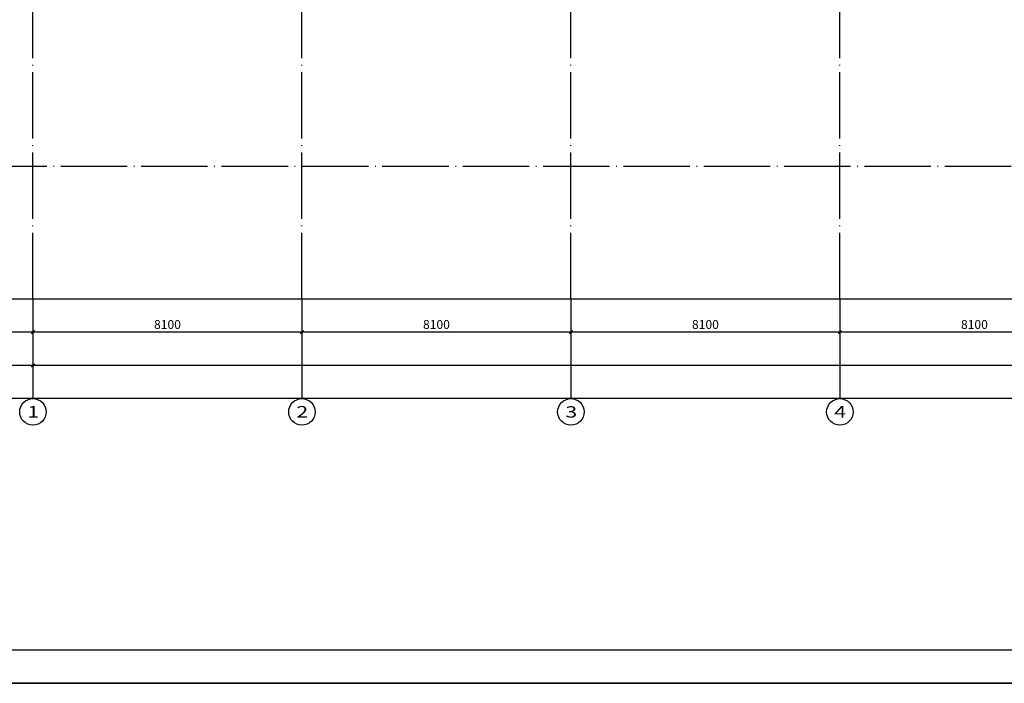
# Model space of a CAD drawing. Units: millimetres. Extents: x -858145 to 264884, y -66875 to 1478885.
# Drawn here: x -116096 to -86446, y 200325 to 220316 of the extents above; entities that cross this region are included whole.
import ezdxf
from ezdxf.enums import TextEntityAlignment as Align

# ---------------------------------------------------------------- set-up
doc = ezdxf.new("R2010")
doc.units = ezdxf.units.MM
doc.header["$LTSCALE"] = 1000
doc.linetypes.add('DOTE', pattern=[2.42, 2, -0.2, 0.02, -0.2])
doc.layers.get('0').update_dxf_attribs({"color": 255})
doc.layers.get('Defpoints').update_dxf_attribs({"color": 250})
for name, color, linetype in [('A-A-AXIS', 3, 'Continuous'), ('A-A-DOTE', 245, 'Continuous'), ('A-E-PATTERN', 157, 'Continuous'), ('A-P-WINDOW', 4, 'Continuous'), ('AXIS_TEXT', 7, 'Continuous'), ('W不在本次设计范围', 1, 'Continuous')]:
    doc.layers.add(name, color=color, linetype=linetype)
doc.styles.add('A-DIM_T3', font='simhei.ttf', dxfattribs={"width": 0.8})
doc.styles.add('COMPLEX', font='COMPLEX')
doc.styles.add('UAD.NO1-HT', font='simhei.ttf', dxfattribs={"width": 0.8})
doc.dimstyles.new('A-DIM-100', dxfattribs={"dimtxt": 267.381974, "dimasz": 100, "dimexe": 250, "dimexo": 300, "dimgap": 100, "dimtad": 1, "dimdec": 0, "dimzin": 0, "dimdsep": 46, "dimtxsty": 'A-DIM_T3', "dimblk": 'ARCHTICK', "dimcen": 0.09, "dimclrt": 7, "dimazin": 2, "dimtfac": 1, "dimtdec": 0, "dimtix": 1, "dimtmove": 2, "dimatfit": 3, "dimfxl": 0, "dimtolj": 1, "dimtzin": 0, "dimarcsym": 0})

# ---------------------------------------------------------------- blocks, each defined once
blk = doc.blocks.new('_AXISO')
blk.add_circle((0, 0), 0.5)
at = {"layer": 'AXIS_TEXT', "style": 'COMPLEX', "width": 1.041667}
blk.add_attdef('A', text='', height=0.56, dxfattribs=at).set_placement((-0.25, -0.28), (0.25, -0.28), align=Align.FIT)
blk = doc.blocks.new('_ArchTick')
at = {"color": 73, "linetype": 'ByBlock', "const_width": 0.4}
blk.add_lwpolyline([(-0.5, -0.5), (0.5, 0.5)], dxfattribs=at)
blk = doc.blocks.new('*D577')
at = {"layer": 'A-A-AXIS', "color": 0, "lineweight": -2, "transparency": 16777216}
for p, q in [((-91396, -56600), (-91396, -57550)), ((-83296, -56600), (-83296, -57550)), ((-83296, -57300), (-91396, -57300))]:
    blk.add_line(p, q, dxfattribs=at)
at = {"layer": 'Defpoints', "color": 0, "transparency": 16777216}
for p in [(-91396, -56300), (-83296, -56300), (-91396, -57300)]:
    blk.add_point(p, dxfattribs=at)
at = {"layer": 'A-A-AXIS', "color": 0, "lineweight": -2, "transparency": 16777216, "xscale": 100, "yscale": 100, "zscale": 100, "rotation": 180}
blk.add_blockref('_ArchTick', (-91396, -57300), dxfattribs=at)
at = {"layer": 'A-A-AXIS', "color": 0, "lineweight": -2, "transparency": 16777216, "xscale": 100, "yscale": 100, "zscale": 100}
blk.add_blockref('_ArchTick', (-83296, -57300), dxfattribs=at)
at = {"layer": 'A-A-AXIS', "color": 7, "transparency": 16777216, "insert": (-87346, -57065), "char_height": 267.4, "attachment_point": 5, "style": 'A-DIM_T3'}
blk.add_mtext('\\A1;8100', dxfattribs=at)
blk = doc.blocks.new('*D578')
at = {"layer": 'A-A-AXIS', "color": 0, "lineweight": -2, "transparency": 16777216}
for p, q in [((-99496, -56600), (-99496, -57550)), ((-91396, -56600), (-91396, -57550)), ((-91396, -57300), (-99496, -57300))]:
    blk.add_line(p, q, dxfattribs=at)
at = {"layer": 'Defpoints', "color": 0, "transparency": 16777216}
for p in [(-99496, -56300), (-91396, -56300), (-99496, -57300)]:
    blk.add_point(p, dxfattribs=at)
at = {"layer": 'A-A-AXIS', "color": 0, "lineweight": -2, "transparency": 16777216, "xscale": 100, "yscale": 100, "zscale": 100, "rotation": 180}
blk.add_blockref('_ArchTick', (-99496, -57300), dxfattribs=at)
at = {"layer": 'A-A-AXIS', "color": 0, "lineweight": -2, "transparency": 16777216, "xscale": 100, "yscale": 100, "zscale": 100}
blk.add_blockref('_ArchTick', (-91396, -57300), dxfattribs=at)
at = {"layer": 'A-A-AXIS', "color": 7, "transparency": 16777216, "insert": (-95446, -57065), "char_height": 267.4, "attachment_point": 5, "style": 'A-DIM_T3'}
blk.add_mtext('\\A1;8100', dxfattribs=at)
blk = doc.blocks.new('*D579')
at = {"layer": 'A-A-AXIS', "color": 0, "lineweight": -2, "transparency": 16777216}
for p, q in [((-107596, -56600), (-107596, -57550)), ((-99496, -56600), (-99496, -57550)), ((-99496, -57300), (-107596, -57300))]:
    blk.add_line(p, q, dxfattribs=at)
at = {"layer": 'Defpoints', "color": 0, "transparency": 16777216}
for p in [(-107596, -56300), (-99496, -56300), (-107596, -57300)]:
    blk.add_point(p, dxfattribs=at)
at = {"layer": 'A-A-AXIS', "color": 0, "lineweight": -2, "transparency": 16777216, "xscale": 100, "yscale": 100, "zscale": 100, "rotation": 180}
blk.add_blockref('_ArchTick', (-107596, -57300), dxfattribs=at)
at = {"layer": 'A-A-AXIS', "color": 0, "lineweight": -2, "transparency": 16777216, "xscale": 100, "yscale": 100, "zscale": 100}
blk.add_blockref('_ArchTick', (-99496, -57300), dxfattribs=at)
at = {"layer": 'A-A-AXIS', "color": 7, "transparency": 16777216, "insert": (-103546, -57065), "char_height": 267.4, "attachment_point": 5, "style": 'A-DIM_T3'}
blk.add_mtext('\\A1;8100', dxfattribs=at)
blk = doc.blocks.new('*D580')
at = {"layer": 'A-A-AXIS', "color": 0, "lineweight": -2, "transparency": 16777216}
for p, q in [((-115696, -56600), (-115696, -57550)), ((-107596, -56600), (-107596, -57550)), ((-107596, -57300), (-115696, -57300))]:
    blk.add_line(p, q, dxfattribs=at)
at = {"layer": 'Defpoints', "color": 0, "transparency": 16777216}
for p in [(-115696, -56300), (-107596, -56300), (-115696, -57300)]:
    blk.add_point(p, dxfattribs=at)
at = {"layer": 'A-A-AXIS', "color": 0, "lineweight": -2, "transparency": 16777216, "xscale": 100, "yscale": 100, "zscale": 100, "rotation": 180}
blk.add_blockref('_ArchTick', (-115696, -57300), dxfattribs=at)
at = {"layer": 'A-A-AXIS', "color": 0, "lineweight": -2, "transparency": 16777216, "xscale": 100, "yscale": 100, "zscale": 100}
blk.add_blockref('_ArchTick', (-107596, -57300), dxfattribs=at)
at = {"layer": 'A-A-AXIS', "color": 7, "transparency": 16777216, "insert": (-111646, -57065), "char_height": 267.4, "attachment_point": 5, "style": 'A-DIM_T3'}
blk.add_mtext('\\A1;8100', dxfattribs=at)
blk = doc.blocks.new('*D581')
at = {"layer": 'A-A-AXIS', "color": 0, "lineweight": -2, "transparency": 16777216}
for p, q in [((-115696, -56600), (-115696, -58550)), ((-18496, -56600), (-18496, -58550)), ((-18496, -58300), (-115696, -58300))]:
    blk.add_line(p, q, dxfattribs=at)
at = {"layer": 'Defpoints', "color": 0, "transparency": 16777216}
for p in [(-115696, -56300), (-18496, -56300), (-115696, -58300)]:
    blk.add_point(p, dxfattribs=at)
at = {"layer": 'A-A-AXIS', "color": 0, "lineweight": -2, "transparency": 16777216, "xscale": 100, "yscale": 100, "zscale": 100, "rotation": 180}
blk.add_blockref('_ArchTick', (-115696, -58300), dxfattribs=at)
at = {"layer": 'A-A-AXIS', "color": 0, "lineweight": -2, "transparency": 16777216, "xscale": 100, "yscale": 100, "zscale": 100}
blk.add_blockref('_ArchTick', (-18496, -58300), dxfattribs=at)
at = {"layer": 'A-A-AXIS', "color": 7, "transparency": 16777216, "insert": (-67096, -58065), "char_height": 267.4, "attachment_point": 5, "style": 'A-DIM_T3'}
blk.add_mtext('\\A1;97200', dxfattribs=at)
blk = doc.blocks.new('A$C5FDC0AD4')
at = {"layer": 'A-E-PATTERN'}
h = blk.add_hatch(dxfattribs=at)
h.set_pattern_fill('石膏板', color=256, scale=50, style=0)
h.set_pattern_definition([(45, (115438.44, 42285.81), (-125, 125), [40, -136.7767]), (135, (115716.73, 42285.81), (-125, -125), [40, -136.7767])])
edge = h.paths.add_edge_path()
edge.add_arc((97231, 45350), 3900, -8.3665, 90, ccw=False)
edge.add_line((101089, 44783), (99635, 31423))
edge.add_arc((96951, 31716), 2700, 279.5803, 353.7842, ccw=False)
edge.add_line((97400, 29053), (97400, 29973))
edge.add_arc((96951, 31716), 1800, 284.4565, 353.7842)
edge.add_line((98740, 31521), (100199, 44913))
edge.add_arc((97231, 45350), 3000, 351.6329, 449.645)
edge.add_line((97249, 48350), (64419, 48350))
edge.add_line((64419, 48350), (62800, 31955))
edge.add_line((62800, 31955), (62800, 31550))
edge.add_line((62800, 31550), (56700, 31550))
edge.add_line((56700, 31550), (56700, 32150))
edge.add_line((56700, 32150), (23700, 32150))
edge.add_line((23700, 32150), (23700, 31550))
edge.add_line((23700, 31550), (16200, 31550))
edge.add_line((16200, 31550), (16200, 32150))
edge.add_line((16200, 32150), (1650, 32150))
edge.add_arc((1650, 29700), 2450, 90, 180)
edge.add_line((-800, 29700), (-800, -1150))
edge.add_arc((1650, -1150), 2450, 180, 270)
edge.add_line((1650, -3600), (16200, -3600))
edge.add_line((16200, -3600), (16200, -1850))
edge.add_line((16200, -1850), (23700, -1850))
edge.add_line((23700, -1850), (23700, -2250))
edge.add_line((23700, -2250), (56700, -2250))
edge.add_line((56700, -2250), (56700, -1850))
edge.add_line((56700, -1850), (63450, -1850))
edge.add_line((63450, -1850), (63450, -2256))
edge.add_line((63450, -2256), (64423, -10550))
edge.add_line((64423, -10550), (97249, -10550))
edge.add_arc((97231, -7550), 3000, 270.3555, 368.384)
edge.add_line((100199, -7113), (98740, 6279))
edge.add_arc((96951, 6084), 1800, 6.2153, 75.547)
edge.add_line((97400, 7827), (97400, 8747))
edge.add_arc((96951, 6084), 2700, 6.2156, 80.4193, ccw=False)
edge.add_line((99635, 6377), (101089, -6984))
edge.add_arc((97231, -7550), 3900, -90, 8.3495, ccw=False)
edge.add_line((97231, -11450), (64428, -11450))
edge.add_arc((64428, -10550), 900, 187.8712, 270, ccw=False)
edge.add_arc((491607, 46594), 431885, 186.61453, 187.61983, ccw=False)
edge.add_line((62597, -3154), (17100, -3175))
edge.add_line((17100, -3175), (17100, -3600))
edge.add_arc((16200, -3600), 900, 270, 360, ccw=False)
edge.add_line((16200, -4500), (1650, -4500))
edge.add_arc((1650, -1150), 3350, 180, 270, ccw=False)
edge.add_line((-1700, -1150), (-1623, 30415))
edge.add_arc((1650, 29700), 3350, 90, 167.6782, ccw=False)
edge.add_line((1650, 33050), (61966, 33050))
edge.add_arc((277450, 18900), 215949, 172.12885, 176.24301, ccw=False)
edge.add_arc((64428, 48350), 900, 90, 172.1288, ccw=False)
edge.add_line((64428, 49250), (97231, 49250))
blk = doc.blocks.new('平面图元-轴网-01F')
at = {"layer": 'A-A-AXIS'}
for p, q in [((-115696, -56300), (-115696, -59299.7)), ((-107596, -56300), (-107596, -59299.7)), ((-99496, -56300), (-99496, -59299.7)), ((-91396, -56300), (-91396, -59299.7))]:
    blk.add_line(p, q, dxfattribs=at)
at = {"layer": 'A-A-DOTE', "linetype": 'DOTE'}
for p, q in [((-115696, -56300), (-115696, 9600)), ((-107596, -56300), (-107596, 9600)), ((-99496, -56300), (-99496, 9600)), ((-91396, -56300), (-91396, 9600)), ((-119696, -52300), (-14496, -52300))]:
    blk.add_line(p, q, dxfattribs=at)
at = {"layer": 'Defpoints', "linetype": 'ByBlock'}
for points in [[(-122696, 12600), (-11496, 12600), (-11496, -59300), (-122696, -59300)], [(-121696, 11600), (-12496, 11600), (-12496, -58300), (-121696, -58300)], [(-120696, 10600), (-13496, 10600), (-13496, -57300), (-120696, -57300)], [(-119696, 9600), (-14496, 9600), (-14496, -56300), (-119696, -56300)]]:
    blk.add_lwpolyline(points, close=True, dxfattribs=at)
at = {"layer": 'A-A-AXIS'}
ref = blk.add_blockref('_AXISO', (-115696, -59699.7), dxfattribs=dict(at, xscale=800, yscale=800, zscale=800))
ref.add_attrib('A', '1', (-115865.7, -59869.4), dxfattribs={"color": 7, "height": 351.3, "style": 'UAD.NO1-HT', "width": 1.34375})
ref = blk.add_blockref('_AXISO', (-107596, -59699.7), dxfattribs=dict(at, xscale=800, yscale=800, zscale=800))
ref.add_attrib('A', '2', (-107765.7, -59869.4), dxfattribs={"color": 7, "height": 347.2, "style": 'UAD.NO1-HT', "width": 1.359375})
ref = blk.add_blockref('_AXISO', (-99496, -59699.7), dxfattribs=dict(at, xscale=800, yscale=800, zscale=800))
ref.add_attrib('A', '3', (-99665.7, -59869.4), dxfattribs={"color": 7, "height": 341.3, "style": 'UAD.NO1-HT', "width": 1.382812})
ref = blk.add_blockref('_AXISO', (-91396, -59699.7), dxfattribs=dict(at, xscale=800, yscale=800, zscale=800))
ref.add_attrib('A', '4', (-91565.7, -59869.4), dxfattribs={"color": 7, "height": 351.3, "style": 'UAD.NO1-HT', "width": 1.34375})
for p1, p2, distance, picture, middle in [((-107596, -56300), (-115696, -56300), 1000, '*D580', (-111646, -57064.8)), ((-18496, -56300), (-115696, -56300), 2000, '*D581', (-67096, -58064.8)), ((-99496, -56300), (-107596, -56300), 1000, '*D579', (-103546, -57064.8)), ((-91396, -56300), (-99496, -56300), 1000, '*D578', (-95446, -57064.8)), ((-83296, -56300), (-91396, -56300), 1000, '*D577', (-87346, -57064.8))]:
    dim = blk.add_aligned_dim(p1=p1, p2=p2, distance=distance, dimstyle='A-DIM-100', dxfattribs=at)
    dim.commit()
    dim.dimension.update_dxf_attribs({"geometry": picture, "text_midpoint": middle})

msp = doc.modelspace()

# ---------------------------------------------------------------- hatches: boundary and pattern name
at = {"layer": 'W不在本次设计范围'}
h = msp.add_hatch(dxfattribs=at)
h.set_pattern_fill('ANSI31', color=256, scale=30)
edge = h.paths.add_edge_path()
edge.add_line((-112796, 257700), (-113746, 257700))
edge.add_arc((-113746, 255650), 2050, 90, 180)
edge.add_line((-115796, 255650), (-115796, 250000))
edge.add_line((-115796, 250000), (-115796, 249200))
edge.add_line((-115796, 249200), (-111296, 249200))
edge.add_line((-111296, 249200), (-111296, 256300))
edge.add_line((-111296, 256300), (-111296, 257700))
edge.add_line((-111296, 257700), (-112796, 257700))
h.paths.add_polyline_path([(-23496, 224550), (-24496, 224550), (-24496, 223900), (-23496, 223900)])
h.paths.add_polyline_path([(-99796, 227900), (-104196, 227900), (-104196, 222549.4), (-99796, 222549.4)])
h.paths.add_polyline_path([(-65196, 249000), (-67246, 249000), (-67246, 248000), (-65196, 248000)])
h.paths.add_polyline_path([(-21746, 274100), (-26246, 274100), (-26246, 268800), (-21746, 268800)])
h.paths.add_polyline_path([(-21546, 263000), (-20446, 263000), (-20446, 262450), (-21546, 262450)])
h.paths.add_polyline_path([(-21996, 235750), (-18396, 235750), (-18396, 236700), (-21996, 236700)])
h.paths.add_polyline_path([(-47446, 236300), (-43946, 236300), (-43946, 235300), (-47446, 235300)])
h.paths.add_polyline_path([(-43746, 241000), (-42696, 241000), (-42696, 235300), (-43746, 235300)])
h.paths.add_polyline_path([(-60146, 238287.7), (-59146, 238300), (-59146, 235300), (-60146, 235300)])
h.paths.add_polyline_path([(-55546, 240950), (-58946, 240950), (-58946, 238500), (-55546, 238500)])
h.paths.add_polyline_path([(-60146, 241000), (-59346, 241000), (-59346, 238500), (-60146, 238500)])
h.paths.add_polyline_path([(-56196, 248800), (-59096, 248800), (-59096, 243400), (-56196, 243400)])
h.paths.add_polyline_path([(-59096, 251400), (-58296, 251400), (-58296, 249200), (-59096, 249200)])
h.paths.add_polyline_path([(-44496, 253300), (-42696, 253300), (-42696, 251600), (-44496, 251600)])
h.paths.add_polyline_path([(-47396, 249000), (-52996, 249000), (-52996, 243400), (-47396, 243400)])
h.paths.add_polyline_path([(-50796, 259400), (-52494.9, 259400), (-52598.2, 257900), (-52598.2, 257500), (-51196, 257500), (-51196, 257900), (-50596, 257900), (-50596, 257500), (-48996, 257500), (-48996, 259400)])
h.paths.add_polyline_path([(-16068.2, 223900), (-17946, 223900), (-17946, 227975), (-16507.4, 227975)])
h.paths.add_polyline_path([(-22246, 224550), (-23296, 224550), (-23296, 223900), (-22246, 223900)])
h.paths.add_polyline_path([(-47296, 220850), (-51667.8, 220850), (-50996, 215600), (-50396, 215600), (-47296, 215600)])
h.paths.add_polyline_path([(-99796, 229300), (-101096, 229300), (-101096, 228100), (-99796, 228100)])
h.paths.add_polyline_path([(-104096, 248750), (-107296, 248750), (-107296, 240650), (-104096, 240650)])
h.paths.add_polyline_path([(-103896, 249000), (-102996, 249000), (-102996, 240600), (-103896, 240600)])
h.paths.add_polyline_path([(-107696, 239000), (-102996, 239000), (-102996, 240400), (-107696, 240400)])
h.paths.add_polyline_path([(-115546, 239000), (-110896, 239000), (-110896, 240400), (-115546, 240400)])
h.paths.add_polyline_path([(-15365.3, 271300), (-16129.2, 266000), (-16103.2, 266000)])

# ---------------------------------------------------------------- linework, layer by layer
msp.add_lwpolyline([(-128696, 200324.5), (19929, 200324.5), (19929, 284424.5), (-128696, 284424.5)], close=True)
at = {"layer": 'Defpoints', "linetype": 'ByBlock'}
for points in [[(-128696, 284424.5), (19929, 284424.5), (19929, 200324.5), (-128696, 200324.5)], [(-126196, 201324.5), (-126196, 262724.5), (-119696, 262724.5), (-119696, 283424.5), (10929, 283424.5), (10929, 201324.5)]]:
    msp.add_lwpolyline(points, close=True, dxfattribs=at)
at = {"layer": 'Defpoints'}
msp.add_lwpolyline([(10929, 283424.5), (10929, 201324.5), (-126196, 201324.5), (-126196, 262724.5), (-119696, 262724.5), (-119696, 283424.5)], close=True, dxfattribs=at)

# ---------------------------------------------------------------- block references
at = {"layer": 'A-A-AXIS'}
msp.add_blockref('平面图元-轴网-01F', (0, 268200), dxfattribs=at)

# ---------------------------------------------------------------- next in the draw order: block references
at = {"layer": 'A-P-WINDOW'}
msp.add_blockref('A$C5FDC0AD4', (-115396, 225950), dxfattribs=at)

# ---------------------------------------------------------------- next in the draw order: block references
at = {"layer": 'A-A-AXIS'}
msp.add_blockref('平面图元-轴网-01F', (0, 268200), dxfattribs=at)

doc.saveas('drawing.dxf')
